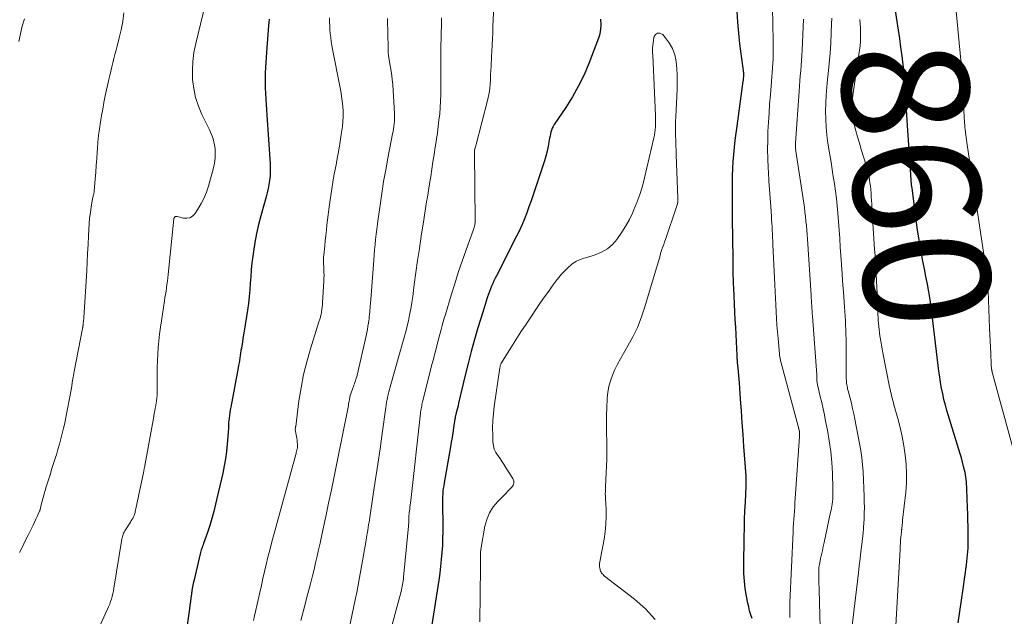
# Model space of a CAD drawing. Units: feet. Extents: x 1985000 to 1990021, y 510000 to 515000.
# Drawn here: x 1986193 to 1986349, y 510504 to 510598 of the extents above; entities that cross this region are included whole.
import ezdxf
from ezdxf.enums import TextEntityAlignment as Align

# ---------------------------------------------------------------- set-up
doc = ezdxf.new("R2010")
doc.units = ezdxf.units.FT
doc.header["$LTSCALE"] = 100
doc.header["$MEASUREMENT"] = 0
for name, color, linetype, lineweight in [('CONTOUR INDEX', 32, 'Continuous', 25), ('CONTOUR INDEX LABEL', 7, 'Continuous', 15), ('CONTOUR INTERMEDIATE', 40, 'Continuous', 15)]:
    doc.layers.add(name, color=color, linetype=linetype, lineweight=lineweight)
doc.styles.add('slant', font='romans.shx', dxfattribs={"oblique": 14.999978})

msp = doc.modelspace()

# ---------------------------------------------------------------- linework, layer by layer
at = {"layer": 'CONTOUR INDEX', "flags": 128}
for points, elevation in [([(1986341.88, 510502.61), (1986342.14, 510504.39), (1986342.39, 510506.17), (1986342.64, 510507.95), (1986343.17, 510511.76), (1986343.23, 510512.28), (1986343.3, 510512.81), (1986343.35, 510513.33), (1986343.4, 510513.85), (1986343.43, 510514.38), (1986343.46, 510514.9), (1986343.47, 510515.43), (1986343.47, 510515.95), (1986343.46, 510516.85), (1986343.44, 510517.83), (1986343.42, 510518.81), (1986343.39, 510519.78), (1986343.36, 510520.76), (1986343.24, 510523.74), (1986343.22, 510524.12), (1986343.2, 510524.49), (1986343.17, 510524.87), (1986343.14, 510525.24), (1986343.1, 510525.62), (1986343.04, 510525.99), (1986342.97, 510526.36), (1986342.89, 510526.73), (1986342.73, 510527.33), (1986342.56, 510528), (1986342.38, 510528.66), (1986342.19, 510529.32), (1986341.99, 510529.98), (1986340.1, 510536.15), (1986339.85, 510537.03), (1986339.62, 510537.91), (1986339.42, 510538.79), (1986339.24, 510539.68), (1986339.09, 510540.58), (1986338.95, 510541.48), (1986338.82, 510542.38), (1986338.71, 510543.28), (1986337.75, 510551.22), (1986337.59, 510552.46), (1986337.42, 510553.68), (1986337.21, 510554.91), (1986337, 510556.13), (1986336.77, 510557.35), (1986336.54, 510558.57), (1986336.3, 510559.79), (1986336.07, 510561.01), (1986335.85, 510562.23), (1986335.64, 510563.45), (1986335.45, 510564.67), (1986335.28, 510565.9), (1986334.58, 510571.3), (1986334.54, 510571.57), (1986334.51, 510571.84), (1986334.48, 510572.11), (1986334.46, 510572.38), (1986334.43, 510572.65), (1986334.41, 510572.92), (1986334.39, 510573.19), (1986334.37, 510573.46), (1986333.87, 510581.21), (1986333.82, 510582.05), (1986333.77, 510582.9), (1986333.72, 510583.74), (1986333.68, 510584.59), (1986333.68, 510584.75), (1986333.64, 510585.51), (1986333.6, 510586.27), (1986333.55, 510587.04), (1986333.49, 510587.8), (1986333.43, 510588.56), (1986333.36, 510589.32), (1986333.27, 510590.08), (1986333.18, 510590.84), (1986332.99, 510592.25), (1986332.81, 510593.61), (1986332.62, 510594.97), (1986332.42, 510596.33), (1986332.22, 510597.69), (1986331.52, 510602.24)], 860), ([(1986309.26, 510503.27), (1986309.07, 510503.88), (1986308.89, 510504.48), (1986308.74, 510505.1), (1986308.61, 510505.72), (1986308.39, 510506.83), (1986308.2, 510508.01), (1986308.06, 510509.2), (1986307.99, 510510.39), (1986307.97, 510511.59), (1986308.03, 510516.21), (1986308.06, 510517.57), (1986308.09, 510518.94), (1986308.15, 510520.31), (1986308.21, 510521.67), (1986308.34, 510524.18), (1986308.34, 510524.29), (1986308.35, 510524.4), (1986308.34, 510524.51), (1986308.34, 510524.62), (1986308.34, 510524.67), (1986308.34, 510524.76), (1986308.34, 510524.85), (1986308.34, 510524.94), (1986308.34, 510525.03), (1986308.34, 510525.12), (1986308.34, 510525.2), (1986308.35, 510525.29), (1986308.35, 510525.38), (1986308.35, 510525.42), (1986308.35, 510525.52), (1986308.35, 510525.63), (1986308.35, 510525.73), (1986308.34, 510525.84), (1986307.99, 510530.5), (1986307.85, 510532.37), (1986307.71, 510534.23), (1986307.58, 510536.1), (1986307.45, 510537.96), (1986307.28, 510540.52), (1986307.24, 510541.11), (1986307.19, 510541.7), (1986307.13, 510542.29), (1986307.07, 510542.87), (1986306.98, 510543.76), (1986306.97, 510543.9), (1986306.95, 510544.05), (1986306.94, 510544.19), (1986306.92, 510544.34), (1986306.91, 510544.48), (1986306.9, 510544.63), (1986306.89, 510544.77), (1986306.89, 510544.92), (1986306.79, 510547), (1986306.73, 510548.18), (1986306.68, 510549.37), (1986306.62, 510550.55), (1986306.56, 510551.73), (1986306.37, 510555.54), (1986306.34, 510556.21), (1986306.31, 510556.87), (1986306.3, 510557.54), (1986306.29, 510558.21), (1986306.29, 510558.64), (1986306.28, 510559.53), (1986306.28, 510560.41), (1986306.26, 510561.29), (1986306.25, 510562.18), (1986306.22, 510564.04), (1986306.19, 510565.77), (1986306.17, 510567.5), (1986306.16, 510569.22), (1986306.16, 510570.95), (1986306.16, 510572.14), (1986306.17, 510573.27), (1986306.21, 510574.4), (1986306.28, 510575.53), (1986306.38, 510576.65), (1986306.49, 510577.78), (1986306.62, 510578.9), (1986306.75, 510580.02), (1986306.9, 510581.14), (1986307.87, 510588.24), (1986307.89, 510588.36), (1986307.91, 510588.49), (1986307.92, 510588.61), (1986307.94, 510588.73), (1986307.96, 510588.93), (1986307.97, 510588.95), (1986307.97, 510588.97), (1986307.97, 510589), (1986307.97, 510589.02), (1986307.98, 510589.11), (1986307.98, 510589.13), (1986307.98, 510589.15), (1986307.98, 510589.17), (1986307.98, 510589.19), (1986307.98, 510589.27), (1986307.97, 510589.32), (1986307.97, 510589.38), (1986307.96, 510589.44), (1986307.96, 510589.5), (1986307.35, 510594.13), (1986307.16, 510595.84), (1986307.01, 510597.55), (1986306.92, 510599.27)], 840), ([(1986232.88, 510598.02), (1986232.83, 510597.53), (1986232.79, 510597.04), (1986232.47, 510592.79), (1986232.42, 510591.99), (1986232.37, 510591.18), (1986232.32, 510590.38), (1986232.28, 510589.58), (1986232.26, 510588.77), (1986232.25, 510587.97), (1986232.26, 510587.17), (1986232.29, 510586.36), (1986232.29, 510586.27), (1986232.34, 510585.42), (1986232.39, 510584.58), (1986232.44, 510583.73), (1986232.5, 510582.88), (1986233.04, 510575.19), (1986233.06, 510574.53), (1986233.06, 510573.87), (1986233.02, 510573.22), (1986232.96, 510572.56), (1986232.86, 510571.9), (1986232.74, 510571.25), (1986232.59, 510570.61), (1986232.43, 510569.97), (1986231.58, 510566.96), (1986231.22, 510565.56), (1986230.9, 510564.15), (1986230.63, 510562.73), (1986230.41, 510561.3), (1986230.31, 510560.55), (1986230.17, 510559.49), (1986230.06, 510558.42), (1986229.97, 510557.36), (1986229.9, 510556.29), (1986229.82, 510555.23), (1986229.72, 510554.17), (1986229.6, 510553.11), (1986229.45, 510552.05), (1986228.93, 510548.71), (1986228.84, 510548.13), (1986228.74, 510547.55), (1986228.65, 510546.97), (1986228.55, 510546.4), (1986228.49, 510546.02), (1986228.42, 510545.63), (1986228.36, 510545.24), (1986228.3, 510544.85), (1986228.24, 510544.46), (1986228.18, 510544.07), (1986228.12, 510543.68), (1986228.05, 510543.29), (1986227.98, 510542.9), (1986226.82, 510536.68), (1986226.74, 510536.25), (1986226.67, 510535.82), (1986226.61, 510535.39), (1986226.56, 510534.96), (1986226.51, 510534.55), (1986226.48, 510534.32), (1986226.46, 510534.09), (1986226.45, 510533.86), (1986226.44, 510533.62), (1986226.43, 510533.39), (1986226.43, 510533.16), (1986226.41, 510532.93), (1986226.39, 510532.69), (1986226.24, 510530.85), (1986226.13, 510529.7), (1986225.98, 510528.55), (1986225.77, 510527.42), (1986225.54, 510526.28), (1986224.41, 510521.33), (1986224.14, 510520.21), (1986223.83, 510519.09), (1986223.49, 510517.99), (1986223.13, 510516.89), (1986222.5, 510515.11), (1986222.43, 510514.91), (1986222.36, 510514.71), (1986222.29, 510514.52), (1986222.22, 510514.32), (1986222.15, 510514.12), (1986222.09, 510513.92), (1986222.03, 510513.71), (1986221.98, 510513.51), (1986221.01, 510509.4), (1986220.88, 510508.83), (1986220.77, 510508.26), (1986220.67, 510507.69), (1986220.58, 510507.11), (1986220.5, 510506.54), (1986220.42, 510505.96), (1986220.34, 510505.38), (1986220.26, 510504.8), (1986219.34, 510498.17)], 860), ([(1986285.3, 510598.03), (1986285.32, 510597.76), (1986285.33, 510597.49), (1986285.34, 510597.01), (1986285.32, 510596.51), (1986285.26, 510596.02), (1986285.15, 510595.53), (1986285, 510595.06), (1986283.46, 510591.06), (1986282.69, 510589.25), (1986281.84, 510587.48), (1986280.87, 510585.77), (1986279.82, 510584.1), (1986277.96, 510581.38), (1986277.79, 510581.1), (1986277.65, 510580.81), (1986277.54, 510580.51), (1986277.45, 510580.2), (1986277.38, 510579.88), (1986277.31, 510579.56), (1986277.25, 510579.24), (1986277.19, 510578.92), (1986277.01, 510577.98), (1986276.84, 510577.19), (1986276.65, 510576.4), (1986276.43, 510575.63), (1986276.19, 510574.85), (1986274.96, 510571.2), (1986274.63, 510570.26), (1986274.31, 510569.31), (1986273.97, 510568.36), (1986273.63, 510567.42), (1986273.26, 510566.49), (1986272.88, 510565.56), (1986272.47, 510564.65), (1986272.03, 510563.75), (1986268.84, 510557.48), (1986268.64, 510557.07), (1986268.44, 510556.66), (1986268.25, 510556.25), (1986268.07, 510555.83), (1986267.89, 510555.41), (1986267.72, 510554.99), (1986267.56, 510554.56), (1986267.42, 510554.13), (1986267.36, 510553.97), (1986267.2, 510553.45), (1986267.03, 510552.94), (1986266.87, 510552.42), (1986266.72, 510551.9), (1986265.91, 510549.23), (1986265.37, 510547.37), (1986264.85, 510545.5), (1986264.36, 510543.62), (1986263.9, 510541.74), (1986262.84, 510537.3), (1986262.76, 510536.92), (1986262.67, 510536.55), (1986262.58, 510536.18), (1986262.49, 510535.81), (1986262.33, 510535.11), (1986262.32, 510535.09), (1986262.32, 510535.06), (1986262.31, 510535.04), (1986262.31, 510535.02), (1986262.29, 510534.94), (1986262.29, 510534.92), (1986262.28, 510534.9), (1986262.28, 510534.88), (1986262.28, 510534.86), (1986262.06, 510533.41), (1986261.94, 510532.66), (1986261.82, 510531.91), (1986261.69, 510531.17), (1986261.57, 510530.42), (1986260.56, 510524.73), (1986260.49, 510524.28), (1986260.43, 510523.84), (1986260.38, 510523.39), (1986260.34, 510522.94), (1986260.31, 510522.49), (1986260.29, 510522.04), (1986260.29, 510521.59), (1986260.29, 510521.14), (1986260.34, 510518.13), (1986260.34, 510517.03), (1986260.33, 510515.93), (1986260.28, 510514.83), (1986260.21, 510513.73), (1986260.11, 510512.63), (1986260, 510511.53), (1986259.86, 510510.44), (1986259.7, 510509.34), (1986258.06, 510498.6)], 840)]:
    msp.add_lwpolyline(points, dxfattribs=dict(at, elevation=elevation))
at = {"layer": 'CONTOUR INTERMEDIATE', "flags": 128}
for points, elevation in [([(1986223.19, 510602.09), (1986221.27, 510594.22), (1986220.99, 510592.8), (1986220.8, 510591.37), (1986220.74, 510589.93), (1986220.77, 510588.49), (1986220.95, 510587.06), (1986221.24, 510585.66), (1986221.7, 510584.3), (1986222.26, 510582.97), (1986223.45, 510580.55), (1986223.76, 510579.83), (1986224.01, 510579.11), (1986224.19, 510578.36), (1986224.33, 510577.59), (1986224.37, 510576.82), (1986224.36, 510576.05), (1986224.26, 510575.29), (1986224.09, 510574.54), (1986223.28, 510571.66), (1986222.96, 510570.7), (1986222.59, 510569.77), (1986222.13, 510568.88), (1986221.61, 510568.01), (1986221.13, 510567.28), (1986220.77, 510566.91), (1986220.36, 510566.65), (1986219.88, 510566.56), (1986219.36, 510566.58), (1986218.34, 510566.82), (1986218.28, 510566.83), (1986218.23, 510566.83), (1986218.18, 510566.83), (1986218.12, 510566.83), (1986218.09, 510566.82), (1986218.03, 510566.81), (1986217.98, 510566.78), (1986217.93, 510566.74), (1986217.9, 510566.7), (1986217.87, 510566.64), (1986217.85, 510566.58), (1986217.83, 510566.52), (1986217.82, 510566.46), (1986216.9, 510557.67), (1986216.84, 510557.14), (1986216.78, 510556.62), (1986216.71, 510556.1), (1986216.64, 510555.57), (1986216.57, 510555.05), (1986216.49, 510554.53), (1986216.41, 510554.01), (1986216.33, 510553.49), (1986215.84, 510550.37), (1986215.69, 510549.32), (1986215.55, 510548.26), (1986215.44, 510547.2), (1986215.35, 510546.14), (1986215.28, 510545.08), (1986215.22, 510544.02), (1986215.19, 510542.96), (1986215.18, 510541.9), (1986215.18, 510539.21), (1986215.18, 510538.98), (1986215.17, 510538.74), (1986215.16, 510538.51), (1986215.14, 510538.28), (1986215.12, 510538.05), (1986215.09, 510537.82), (1986215.06, 510537.59), (1986215.02, 510537.36), (1986214.94, 510536.96), (1986214.86, 510536.53), (1986214.78, 510536.1), (1986214.71, 510535.67), (1986214.63, 510535.24), (1986213.15, 510527.13), (1986213.14, 510527.03), (1986213.12, 510526.93), (1986213.1, 510526.83), (1986213.08, 510526.73), (1986213.06, 510526.63), (1986213.04, 510526.53), (1986213.02, 510526.42), (1986213, 510526.32), (1986212.28, 510522.87), (1986212.17, 510522.37), (1986212.07, 510521.87), (1986211.96, 510521.37), (1986211.86, 510520.87), (1986211.7, 510520.16), (1986211.67, 510520.02), (1986211.63, 510519.88), (1986211.59, 510519.74), (1986211.54, 510519.61), (1986211.53, 510519.59), (1986211.48, 510519.46), (1986211.43, 510519.34), (1986211.36, 510519.22), (1986211.3, 510519.11), (1986211.27, 510519.06), (1986211.19, 510518.93), (1986211.11, 510518.79), (1986211.02, 510518.65), (1986210.94, 510518.52), (1986210.15, 510517.29), (1986210.05, 510517.12), (1986209.96, 510516.95), (1986209.87, 510516.78), (1986209.79, 510516.6), (1986209.73, 510516.41), (1986209.67, 510516.23), (1986209.62, 510516.04), (1986209.58, 510515.84), (1986208.34, 510508.07), (1986208.26, 510507.64), (1986208.17, 510507.21), (1986208.07, 510506.78), (1986207.95, 510506.36), (1986207.81, 510505.95), (1986207.66, 510505.54), (1986207.49, 510505.13), (1986207.32, 510504.73), (1986202.5, 510494.33)], 864), ([(1986268.52, 510602.25), (1986268.28, 510596.86), (1986268.24, 510595.89), (1986268.2, 510594.93), (1986268.15, 510593.96), (1986268.11, 510593), (1986268.07, 510592.16), (1986268.05, 510591.61), (1986268.02, 510591.07), (1986267.99, 510590.52), (1986267.95, 510589.97), (1986267.91, 510589.24), (1986267.9, 510589.06), (1986267.89, 510588.87), (1986267.89, 510588.69), (1986267.88, 510588.51), (1986267.88, 510588.33), (1986267.87, 510588.14), (1986267.86, 510587.96), (1986267.85, 510587.78), (1986267.79, 510587.15), (1986267.73, 510586.65), (1986267.65, 510586.15), (1986267.55, 510585.66), (1986267.44, 510585.18), (1986265.61, 510578.21), (1986265.56, 510578.04), (1986265.52, 510577.87), (1986265.48, 510577.69), (1986265.43, 510577.52), (1986265.37, 510577.27), (1986265.36, 510577.22), (1986265.35, 510577.17), (1986265.35, 510577.12), (1986265.34, 510577.07), (1986265.34, 510577.02), (1986265.34, 510576.97), (1986265.34, 510576.92), (1986265.34, 510576.87), (1986265.48, 510566.2), (1986265.47, 510566.02), (1986265.46, 510565.84), (1986265.44, 510565.67), (1986265.4, 510565.49), (1986265.36, 510565.31), (1986265.31, 510565.14), (1986265.26, 510564.97), (1986265.2, 510564.8), (1986264.04, 510561.57), (1986263.41, 510559.79), (1986262.8, 510558), (1986262.23, 510556.19), (1986261.67, 510554.38), (1986260.76, 510551.36), (1986260.59, 510550.77), (1986260.42, 510550.18), (1986260.25, 510549.59), (1986260.08, 510549), (1986259.92, 510548.41), (1986259.77, 510547.82), (1986259.61, 510547.23), (1986259.46, 510546.64), (1986259.4, 510546.41), (1986259.23, 510545.71), (1986259.05, 510545), (1986258.87, 510544.3), (1986258.69, 510543.59), (1986257.16, 510537.53), (1986257.11, 510537.31), (1986257.06, 510537.09), (1986257.01, 510536.86), (1986256.96, 510536.64), (1986256.92, 510536.41), (1986256.89, 510536.18), (1986256.85, 510535.96), (1986256.83, 510535.73), (1986255.29, 510521.92), (1986255.25, 510521.58), (1986255.21, 510521.24), (1986255.16, 510520.89), (1986255.12, 510520.55), (1986255.05, 510520.03), (1986255.03, 510519.95), (1986255.02, 510519.87), (1986255.02, 510519.78), (1986255.01, 510519.7), (1986255, 510519.62), (1986255, 510519.53), (1986254.99, 510519.45), (1986254.99, 510519.37), (1986254.99, 510518.98), (1986254.98, 510518.7), (1986254.97, 510518.43), (1986254.95, 510518.15), (1986254.93, 510517.88), (1986254.15, 510509.79), (1986254.11, 510509.51), (1986254.08, 510509.22), (1986254.04, 510508.94), (1986253.99, 510508.66), (1986253.94, 510508.38), (1986253.88, 510508.1), (1986253.82, 510507.82), (1986253.75, 510507.54), (1986251.84, 510500.36)], 844), ([(1986350.52, 510530.25), (1986347.26, 510542.23), (1986347.24, 510542.29), (1986347.23, 510542.35), (1986347.21, 510542.4), (1986347.2, 510542.46), (1986347.19, 510542.52), (1986347.18, 510542.58), (1986347.17, 510542.64), (1986347.16, 510542.7), (1986347.14, 510542.88), (1986347.13, 510543.04), (1986347.11, 510543.19), (1986347.1, 510543.34), (1986347.1, 510543.49), (1986347.02, 510545.19), (1986346.98, 510546.19), (1986346.94, 510547.19), (1986346.89, 510548.19), (1986346.85, 510549.19), (1986346.56, 510556.59), (1986346.55, 510556.69), (1986346.55, 510556.8), (1986346.54, 510556.9), (1986346.53, 510557.01), (1986346.52, 510557.11), (1986346.51, 510557.22), (1986346.49, 510557.32), (1986346.48, 510557.42), (1986346.36, 510558.2), (1986346.28, 510558.69), (1986346.21, 510559.18), (1986346.13, 510559.67), (1986346.06, 510560.16), (1986345.13, 510566.1), (1986344.97, 510567.18), (1986344.8, 510568.25), (1986344.63, 510569.32), (1986344.47, 510570.39), (1986343.22, 510578.57), (1986343.17, 510578.96), (1986343.11, 510579.36), (1986343.06, 510579.75), (1986343.02, 510580.15), (1986343.01, 510580.23), (1986342.98, 510580.59), (1986342.94, 510580.94), (1986342.92, 510581.29), (1986342.89, 510581.65), (1986342.43, 510589.51), (1986342.42, 510589.71), (1986342.41, 510589.91), (1986342.4, 510590.1), (1986342.39, 510590.3), (1986342.38, 510590.4), (1986342.38, 510590.55), (1986342.37, 510590.69), (1986342.36, 510590.84), (1986342.36, 510590.99), (1986342.35, 510591.14), (1986342.34, 510591.28), (1986342.32, 510591.43), (1986342.31, 510591.58), (1986341.45, 510600.35)], 864), ([(1986209.88, 510599.03), (1986209.73, 510597.7), (1986209.48, 510596.38), (1986209.18, 510595.07), (1986208.84, 510593.78), (1986208.66, 510593.13), (1986208.49, 510592.47), (1986208.32, 510591.81), (1986208.15, 510591.15), (1986207.98, 510590.49), (1986207.82, 510589.82), (1986207.67, 510589.16), (1986207.52, 510588.49), (1986206.97, 510585.91), (1986206.76, 510584.87), (1986206.56, 510583.83), (1986206.37, 510582.79), (1986206.2, 510581.74), (1986206.04, 510580.69), (1986205.91, 510579.64), (1986205.81, 510578.58), (1986205.72, 510577.52), (1986205.69, 510577.07), (1986205.62, 510575.99), (1986205.54, 510574.92), (1986205.46, 510573.85), (1986205.37, 510572.77), (1986205.21, 510570.88), (1986205.2, 510570.76), (1986205.18, 510570.63), (1986205.16, 510570.51), (1986205.13, 510570.38), (1986205.1, 510570.26), (1986205.07, 510570.13), (1986205.04, 510570.01), (1986205.02, 510569.88), (1986204.75, 510568.35), (1986204.61, 510567.46), (1986204.49, 510566.57), (1986204.41, 510565.67), (1986204.35, 510564.77), (1986204.31, 510563.79), (1986204.24, 510562.4), (1986204.17, 510561.01), (1986204.1, 510559.63), (1986204.02, 510558.24), (1986203.57, 510550.87), (1986203.55, 510550.67), (1986203.53, 510550.46), (1986203.52, 510550.25), (1986203.49, 510550.05), (1986203.47, 510549.8), (1986203.46, 510549.71), (1986203.45, 510549.63), (1986203.43, 510549.55), (1986203.42, 510549.47), (1986203.4, 510549.39), (1986203.39, 510549.31), (1986203.37, 510549.23), (1986203.36, 510549.15), (1986202.05, 510542.33), (1986202.03, 510542.22), (1986202.01, 510542.12), (1986201.99, 510542.02), (1986201.98, 510541.91), (1986201.96, 510541.81), (1986201.94, 510541.7), (1986201.93, 510541.6), (1986201.91, 510541.5), (1986201.75, 510540.58), (1986201.66, 510540.02), (1986201.56, 510539.46), (1986201.46, 510538.91), (1986201.35, 510538.35), (1986200.88, 510535.89), (1986200.72, 510535.04), (1986200.54, 510534.19), (1986200.35, 510533.35), (1986200.15, 510532.51), (1986199.94, 510531.67), (1986199.72, 510530.83), (1986199.48, 510530), (1986199.23, 510529.18), (1986199.14, 510528.9), (1986198.83, 510527.94), (1986198.53, 510526.97), (1986198.22, 510526.01), (1986197.92, 510525.04), (1986197.63, 510524.11), (1986197.45, 510523.54), (1986197.29, 510522.97), (1986197.13, 510522.39), (1986196.99, 510521.81), (1986196.74, 510520.82), (1986196.72, 510520.74), (1986196.7, 510520.65), (1986196.68, 510520.57), (1986196.65, 510520.48), (1986196.62, 510520.4), (1986196.59, 510520.32), (1986196.56, 510520.24), (1986196.53, 510520.16), (1986196.19, 510519.41), (1986195.98, 510518.96), (1986195.77, 510518.51), (1986195.56, 510518.06), (1986195.34, 510517.61), (1986194.77, 510516.47), (1986194.31, 510515.55), (1986193.85, 510514.62), (1986193.39, 510513.7)], 868), ([(1986315.26, 510503.45), (1986315.23, 510504.26), (1986315.23, 510504.46), (1986315.22, 510504.65), (1986315.22, 510504.84), (1986315.22, 510505.04), (1986315.22, 510505.23), (1986315.23, 510505.42), (1986315.23, 510505.62), (1986315.24, 510505.81), (1986315.76, 510516.96), (1986315.79, 510517.62), (1986315.83, 510518.28), (1986315.87, 510518.94), (1986315.92, 510519.6), (1986315.96, 510520.26), (1986316.01, 510520.92), (1986316.06, 510521.58), (1986316.1, 510522.24), (1986316.76, 510532.08), (1986316.77, 510532.2), (1986316.77, 510532.32), (1986316.77, 510532.44), (1986316.77, 510532.57), (1986316.77, 510532.64), (1986316.77, 510532.73), (1986316.76, 510532.81), (1986316.75, 510532.89), (1986316.74, 510532.97), (1986316.73, 510533), (1986316.72, 510533.06), (1986316.71, 510533.13), (1986316.69, 510533.19), (1986316.68, 510533.25), (1986316.66, 510533.31), (1986316.64, 510533.37), (1986316.63, 510533.44), (1986316.61, 510533.5), (1986313.79, 510544.06), (1986313.76, 510544.19), (1986313.73, 510544.32), (1986313.7, 510544.45), (1986313.67, 510544.58), (1986313.64, 510544.71), (1986313.62, 510544.84), (1986313.61, 510544.97), (1986313.59, 510545.1), (1986313.38, 510547.53), (1986313.3, 510548.59), (1986313.21, 510549.66), (1986313.14, 510550.72), (1986313.07, 510551.79), (1986313.01, 510552.85), (1986312.96, 510553.92), (1986312.9, 510554.98), (1986312.85, 510556.05), (1986312.56, 510562.42), (1986312.54, 510562.97), (1986312.51, 510563.52), (1986312.49, 510564.08), (1986312.47, 510564.63), (1986312.44, 510565.19), (1986312.41, 510565.74), (1986312.37, 510566.3), (1986312.34, 510566.85), (1986312.22, 510568.42), (1986312.12, 510569.76), (1986312.03, 510571.1), (1986311.94, 510572.44), (1986311.86, 510573.78), (1986311.81, 510574.54), (1986311.75, 510575.98), (1986311.72, 510577.42), (1986311.74, 510578.86), (1986311.78, 510580.3), (1986311.86, 510581.74), (1986311.95, 510583.18), (1986312.05, 510584.62), (1986312.17, 510586.06), (1986312.42, 510588.95), (1986312.47, 510589.66), (1986312.52, 510590.37), (1986312.56, 510591.08), (1986312.6, 510591.79), (1986312.62, 510592.5), (1986312.63, 510593.21), (1986312.63, 510593.92), (1986312.63, 510594.63), (1986312.52, 510599.9)], 844), ([(1986194.17, 510598.12), (1986193.84, 510596.92), (1986193.56, 510595.71), (1986193.31, 510594.49)], 872), ([(1986242.44, 510598.28), (1986242.45, 510597.65), (1986242.46, 510597.02), (1986242.5, 510596.39), (1986242.56, 510595.77), (1986242.63, 510595.14), (1986242.72, 510594.52), (1986242.82, 510593.9), (1986242.93, 510593.28), (1986244.06, 510587.47), (1986244.2, 510586.68), (1986244.33, 510585.88), (1986244.43, 510585.09), (1986244.52, 510584.29), (1986244.57, 510583.48), (1986244.58, 510582.68), (1986244.54, 510581.88), (1986244.46, 510581.08), (1986244.29, 510579.82), (1986244.13, 510578.72), (1986243.96, 510577.63), (1986243.76, 510576.54), (1986243.55, 510575.45), (1986243.52, 510575.29), (1986243.32, 510574.28), (1986243.14, 510573.27), (1986242.97, 510572.26), (1986242.81, 510571.24), (1986242.45, 510568.76), (1986242.33, 510567.95), (1986242.23, 510567.13), (1986242.13, 510566.32), (1986242.03, 510565.5), (1986241.95, 510564.68), (1986241.86, 510563.86), (1986241.77, 510563.04), (1986241.68, 510562.23), (1986241.52, 510560.72), (1986241.5, 510560.48), (1986241.48, 510560.23), (1986241.48, 510559.98), (1986241.48, 510559.73), (1986241.49, 510559.48), (1986241.5, 510559.23), (1986241.51, 510558.98), (1986241.53, 510558.73), (1986241.55, 510558.38), (1986241.56, 510557.96), (1986241.57, 510557.54), (1986241.56, 510557.11), (1986241.55, 510556.69), (1986241.34, 510553.21), (1986241.31, 510552.85), (1986241.28, 510552.49), (1986241.23, 510552.13), (1986241.17, 510551.77), (1986241.09, 510551.35), (1986241.06, 510551.2), (1986241.03, 510551.05), (1986240.99, 510550.9), (1986240.94, 510550.76), (1986240.89, 510550.61), (1986240.85, 510550.47), (1986240.8, 510550.32), (1986240.75, 510550.17), (1986239.41, 510545.9), (1986238.84, 510543.88), (1986238.33, 510541.84), (1986237.93, 510539.77), (1986237.6, 510537.69), (1986237.08, 510533.66), (1986237.07, 510533.59), (1986237.06, 510533.51), (1986237.05, 510533.43), (1986237.04, 510533.36), (1986237.02, 510533.21), (1986237.02, 510533.16), (1986237.16, 510532.34), (1986237.21, 510532.05), (1986237.25, 510531.77), (1986237.29, 510531.48), (1986237.33, 510531.19), (1986237.38, 510530.78), (1986237.39, 510530.7), (1986237.39, 510530.61), (1986237.39, 510530.53), (1986237.39, 510530.45), (1986237.38, 510530.36), (1986237.36, 510530.28), (1986237.35, 510530.2), (1986237.33, 510530.11), (1986237.28, 510529.91), (1986237.23, 510529.73), (1986237.18, 510529.55), (1986237.14, 510529.37), (1986237.09, 510529.19), (1986233.26, 510515.17), (1986232.97, 510514.06), (1986232.69, 510512.95), (1986232.42, 510511.84), (1986232.16, 510510.72), (1986231.91, 510509.6), (1986231.66, 510508.49), (1986231.41, 510507.37), (1986231.16, 510506.25), (1986230.58, 510503.68), (1986230.41, 510502.94)], 856), ([(1986251.61, 510598.17), (1986251.63, 510597.36), (1986251.63, 510597.22), (1986251.65, 510596.48), (1986251.66, 510595.74), (1986251.68, 510595), (1986251.69, 510594.26), (1986251.71, 510593.07), (1986251.72, 510592.92), (1986251.72, 510592.78), (1986251.73, 510592.64), (1986251.75, 510592.49), (1986251.76, 510592.35), (1986251.78, 510592.2), (1986251.8, 510592.06), (1986251.83, 510591.92), (1986252.08, 510590.39), (1986252.22, 510589.49), (1986252.34, 510588.58), (1986252.43, 510587.67), (1986252.49, 510586.75), (1986252.71, 510583.15), (1986252.72, 510582.74), (1986252.72, 510582.33), (1986252.7, 510581.92), (1986252.66, 510581.51), (1986252.61, 510581.1), (1986252.55, 510580.7), (1986252.48, 510580.29), (1986252.41, 510579.89), (1986251.67, 510576.08), (1986251.32, 510574.22), (1986250.99, 510572.36), (1986250.69, 510570.49), (1986250.42, 510568.62), (1986250.12, 510566.5), (1986250.01, 510565.68), (1986249.9, 510564.86), (1986249.81, 510564.04), (1986249.72, 510563.22), (1986249.63, 510562.4), (1986249.55, 510561.58), (1986249.48, 510560.76), (1986249.42, 510559.93), (1986248.9, 510553.05), (1986248.88, 510552.71), (1986248.85, 510552.37), (1986248.82, 510552.03), (1986248.8, 510551.69), (1986248.77, 510551.36), (1986248.73, 510551.02), (1986248.69, 510550.68), (1986248.64, 510550.35), (1986248.59, 510550), (1986248.51, 510549.49), (1986248.42, 510548.99), (1986248.32, 510548.48), (1986248.21, 510547.98), (1986246.78, 510541.75), (1986246.73, 510541.52), (1986246.67, 510541.29), (1986246.6, 510541.07), (1986246.53, 510540.84), (1986246.45, 510540.62), (1986246.37, 510540.39), (1986246.29, 510540.17), (1986246.21, 510539.95), (1986245.91, 510539.14), (1986245.85, 510538.98), (1986245.8, 510538.82), (1986245.75, 510538.66), (1986245.7, 510538.49), (1986245.67, 510538.33), (1986245.63, 510538.16), (1986245.6, 510537.99), (1986245.57, 510537.82), (1986245.54, 510537.68), (1986245.5, 510537.43), (1986245.46, 510537.19), (1986245.41, 510536.95), (1986245.37, 510536.71), (1986243.59, 510527.86), (1986243.16, 510525.74), (1986242.73, 510523.63), (1986242.29, 510521.51), (1986241.84, 510519.4), (1986241.38, 510517.26), (1986241.15, 510516.22), (1986240.93, 510515.18), (1986240.7, 510514.14), (1986240.47, 510513.11), (1986240.23, 510512.07), (1986239.98, 510511.04), (1986239.73, 510510), (1986239.46, 510508.98), (1986239.4, 510508.74), (1986239.11, 510507.6), (1986238.81, 510506.45), (1986238.51, 510505.31), (1986238.21, 510504.16), (1986238.2, 510504.13), (1986237.9, 510502.97)], 852), ([(1986260.14, 510598.26), (1986260.12, 510597.43), (1986260.05, 510593.44), (1986260.05, 510593.26), (1986260.05, 510593.09), (1986260.04, 510592.92), (1986260.04, 510592.75), (1986260.03, 510592.57), (1986260.03, 510592.4), (1986260.03, 510592.23), (1986260.03, 510592.06), (1986260.05, 510591.26), (1986260.05, 510590.68), (1986260.06, 510590.11), (1986260.06, 510589.54), (1986260.05, 510588.96), (1986260.03, 510586.06), (1986260, 510585.06), (1986259.95, 510584.06), (1986259.86, 510583.06), (1986259.75, 510582.06), (1986259.62, 510581.07), (1986259.49, 510580.07), (1986259.34, 510579.08), (1986259.19, 510578.09), (1986259.15, 510577.78), (1986258.97, 510576.63), (1986258.79, 510575.48), (1986258.61, 510574.33), (1986258.44, 510573.19), (1986258.26, 510572.01), (1986258.15, 510571.3), (1986258.03, 510570.59), (1986257.91, 510569.88), (1986257.79, 510569.17), (1986257.67, 510568.46), (1986257.56, 510567.75), (1986257.44, 510567.04), (1986257.33, 510566.33), (1986256.93, 510563.71), (1986256.64, 510561.8), (1986256.37, 510559.9), (1986256.1, 510557.99), (1986255.84, 510556.07), (1986255.59, 510554.18), (1986255.45, 510553.22), (1986255.29, 510552.26), (1986255.11, 510551.31), (1986254.9, 510550.35), (1986254.72, 510549.58), (1986254.59, 510549.02), (1986254.44, 510548.46), (1986254.29, 510547.9), (1986254.13, 510547.35), (1986253.97, 510546.8), (1986253.81, 510546.24), (1986253.65, 510545.69), (1986253.5, 510545.13), (1986252.02, 510539.91), (1986251.92, 510539.51), (1986251.81, 510539.1), (1986251.72, 510538.7), (1986251.63, 510538.29), (1986251.54, 510537.88), (1986251.47, 510537.47), (1986251.4, 510537.06), (1986251.34, 510536.65), (1986250.76, 510532.52), (1986250.42, 510530.11), (1986250.07, 510527.7), (1986249.72, 510525.3), (1986249.35, 510522.89), (1986248.74, 510518.89), (1986248.68, 510518.49), (1986248.62, 510518.08), (1986248.56, 510517.68), (1986248.49, 510517.27), (1986248.42, 510516.87), (1986248.36, 510516.47), (1986248.29, 510516.07), (1986248.22, 510515.66), (1986247.4, 510510.91), (1986247.19, 510509.74), (1986246.98, 510508.56), (1986246.75, 510507.39), (1986246.51, 510506.23), (1986245.51, 510501.45)], 848), ([(1986320.04, 510501.83), (1986319.98, 510503.75), (1986319.87, 510507.88), (1986319.86, 510508.1), (1986319.86, 510508.33), (1986319.85, 510508.55), (1986319.85, 510508.78), (1986319.81, 510510.7), (1986319.81, 510510.83), (1986319.81, 510510.97), (1986319.82, 510511.11), (1986319.83, 510511.24), (1986319.84, 510511.38), (1986319.86, 510511.52), (1986319.88, 510511.65), (1986319.91, 510511.78), (1986320.12, 510512.78), (1986320.26, 510513.42), (1986320.4, 510514.05), (1986320.53, 510514.68), (1986320.67, 510515.31), (1986321.7, 510520.08), (1986321.77, 510520.39), (1986321.83, 510520.71), (1986321.88, 510521.02), (1986321.92, 510521.34), (1986321.97, 510521.73), (1986322.02, 510522.24), (1986322.06, 510522.75), (1986322.07, 510523.27), (1986322.06, 510523.78), (1986321.97, 510526.25), (1986321.87, 510527.96), (1986321.72, 510529.67), (1986321.48, 510531.37), (1986321.19, 510533.07), (1986320.91, 510534.49), (1986320.71, 510535.47), (1986320.51, 510536.44), (1986320.29, 510537.42), (1986320.06, 510538.39), (1986319.66, 510540.02), (1986319.63, 510540.17), (1986319.6, 510540.33), (1986319.57, 510540.48), (1986319.55, 510540.63), (1986319.54, 510540.79), (1986319.53, 510540.94), (1986319.52, 510541.09), (1986319.51, 510541.23), (1986319.51, 510541.38), (1986319.5, 510541.53), (1986319.5, 510541.68), (1986319.49, 510541.82), (1986318.83, 510551.06), (1986318.8, 510551.48), (1986318.77, 510551.9), (1986318.74, 510552.32), (1986318.71, 510552.74), (1986318.68, 510553.16), (1986318.66, 510553.58), (1986318.63, 510554), (1986318.6, 510554.42), (1986318.04, 510563.26), (1986317.99, 510563.98), (1986317.93, 510564.69), (1986317.87, 510565.41), (1986317.8, 510566.12), (1986317.73, 510566.84), (1986317.64, 510567.55), (1986317.55, 510568.26), (1986317.44, 510568.97), (1986316.19, 510577.19), (1986316.17, 510577.34), (1986316.15, 510577.5), (1986316.14, 510577.66), (1986316.13, 510577.81), (1986316.12, 510577.97), (1986316.12, 510578.13), (1986316.13, 510578.28), (1986316.14, 510578.44), (1986316.72, 510586.66), (1986316.78, 510587.47), (1986316.84, 510588.28), (1986316.9, 510589.09), (1986316.97, 510589.89), (1986317.03, 510590.7), (1986317.09, 510591.51), (1986317.14, 510592.32), (1986317.18, 510593.12), (1986317.42, 510598.02)], 848), ([(1986325.05, 510501.71), (1986326.1, 510510.49), (1986326.23, 510511.61), (1986326.37, 510512.74), (1986326.5, 510513.87), (1986326.63, 510514.99), (1986326.83, 510516.81), (1986326.86, 510517.03), (1986326.88, 510517.24), (1986326.89, 510517.46), (1986326.91, 510517.68), (1986326.98, 510519.03), (1986327.01, 510519.92), (1986327.03, 510520.81), (1986327.02, 510521.7), (1986326.99, 510522.59), (1986326.82, 510526.45), (1986326.74, 510527.59), (1986326.63, 510528.72), (1986326.47, 510529.84), (1986326.28, 510530.97), (1986325.54, 510534.82), (1986325.37, 510535.65), (1986325.18, 510536.48), (1986324.98, 510537.3), (1986324.77, 510538.12), (1986324.45, 510539.29), (1986324.39, 510539.52), (1986324.34, 510539.76), (1986324.3, 510540), (1986324.26, 510540.23), (1986324.23, 510540.47), (1986324.2, 510540.71), (1986324.19, 510540.96), (1986324.18, 510541.2), (1986324.17, 510542.84), (1986324.16, 510543.85), (1986324.15, 510544.87), (1986324.14, 510545.88), (1986324.13, 510546.89), (1986324.13, 510547.46), (1986324.11, 510548.19), (1986324.09, 510548.92), (1986324.06, 510549.64), (1986324.03, 510550.37), (1986323.99, 510551.09), (1986323.94, 510551.82), (1986323.89, 510552.54), (1986323.84, 510553.27), (1986323.77, 510554.25), (1986323.68, 510555.47), (1986323.59, 510556.69), (1986323.51, 510557.9), (1986323.42, 510559.12), (1986323.41, 510559.35), (1986323.32, 510560.68), (1986323.23, 510562.01), (1986323.13, 510563.34), (1986323.04, 510564.67), (1986322.83, 510567.36), (1986322.73, 510568.53), (1986322.61, 510569.68), (1986322.47, 510570.84), (1986322.3, 510571.99), (1986322.12, 510573.15), (1986321.94, 510574.3), (1986321.76, 510575.45), (1986321.57, 510576.6), (1986321.28, 510578.44), (1986321.11, 510579.7), (1986320.98, 510580.96), (1986320.92, 510582.23), (1986320.9, 510583.5), (1986320.94, 510584.78), (1986321, 510586.05), (1986321.09, 510587.31), (1986321.22, 510588.58), (1986321.31, 510589.41), (1986321.47, 510591.03), (1986321.61, 510592.65), (1986321.72, 510594.27), (1986321.8, 510595.9), (1986321.85, 510597.29), (1986321.87, 510598.22)], 852), ([(1986331.82, 510498.46), (1986332.67, 510514.21), (1986332.7, 510514.7), (1986332.73, 510515.19), (1986332.77, 510515.67), (1986332.82, 510516.16), (1986332.91, 510516.98), (1986332.91, 510517.05), (1986332.92, 510517.13), (1986332.93, 510517.21), (1986332.93, 510517.29), (1986332.94, 510517.37), (1986332.95, 510517.44), (1986332.95, 510517.52), (1986332.96, 510517.6), (1986332.99, 510517.91), (1986333.02, 510518.14), (1986333.04, 510518.37), (1986333.06, 510518.6), (1986333.09, 510518.83), (1986333.58, 510523.26), (1986333.69, 510524.73), (1986333.72, 510526.19), (1986333.65, 510527.66), (1986333.51, 510529.13), (1986333.28, 510530.59), (1986333.02, 510532.04), (1986332.69, 510533.48), (1986332.32, 510534.91), (1986331.72, 510537.05), (1986331.62, 510537.41), (1986331.53, 510537.76), (1986331.44, 510538.12), (1986331.34, 510538.47), (1986331.26, 510538.83), (1986331.17, 510539.19), (1986331.1, 510539.55), (1986331.02, 510539.91), (1986329.98, 510545.3), (1986329.87, 510545.9), (1986329.75, 510546.51), (1986329.65, 510547.12), (1986329.54, 510547.73), (1986329.5, 510547.99), (1986329.43, 510548.47), (1986329.36, 510548.95), (1986329.31, 510549.43), (1986329.27, 510549.91), (1986329.24, 510550.4), (1986329.21, 510550.88), (1986329.18, 510551.36), (1986329.17, 510551.85), (1986329.11, 510553.69), (1986329.07, 510554.69), (1986329.03, 510555.69), (1986328.97, 510556.69), (1986328.91, 510557.7), (1986328.85, 510558.7), (1986328.79, 510559.7), (1986328.72, 510560.7), (1986328.66, 510561.7), (1986328.24, 510568.27), (1986328.21, 510568.83), (1986328.17, 510569.39), (1986328.13, 510569.95), (1986328.1, 510570.51), (1986328.09, 510570.57), (1986328.05, 510571.1), (1986328, 510571.63), (1986327.92, 510572.16), (1986327.84, 510572.69), (1986327.83, 510572.76), (1986327.72, 510573.32), (1986327.6, 510573.87), (1986327.46, 510574.42), (1986327.3, 510574.97), (1986326.53, 510577.46), (1986326.24, 510578.44), (1986325.95, 510579.42), (1986325.68, 510580.4), (1986325.42, 510581.38), (1986324.97, 510583.09), (1986324.95, 510583.22), (1986324.92, 510583.35), (1986324.91, 510583.49), (1986324.9, 510583.62), (1986324.9, 510583.76), (1986324.91, 510583.89), (1986324.92, 510584.03), (1986324.94, 510584.16), (1986326.18, 510592.44), (1986326.27, 510593.13), (1986326.35, 510593.82), (1986326.4, 510594.51), (1986326.43, 510595.21), (1986326.44, 510595.91), (1986326.42, 510596.6), (1986326.38, 510597.3), (1986326.32, 510597.99)], 856), ([(1986293.96, 510503.1), (1986292.41, 510504.8), (1986290.69, 510506.35), (1986285.95, 510509.99), (1986285.82, 510510.1), (1986285.7, 510510.21), (1986285.58, 510510.33), (1986285.48, 510510.46), (1986285.39, 510510.6), (1986285.31, 510510.75), (1986285.26, 510510.9), (1986285.22, 510511.06), (1986285.19, 510511.23), (1986285.16, 510511.47), (1986285.15, 510511.72), (1986285.16, 510511.97), (1986285.19, 510512.22), (1986285.86, 510515.8), (1986286.04, 510516.98), (1986286.16, 510518.18), (1986286.2, 510519.37), (1986286.18, 510520.58), (1986286.09, 510522.25), (1986286.07, 510522.62), (1986286.06, 510522.99), (1986286.07, 510523.35), (1986286.07, 510523.72), (1986286.09, 510524.09), (1986286.1, 510524.46), (1986286.12, 510524.83), (1986286.13, 510525.2), (1986286.29, 510528.48), (1986286.3, 510528.84), (1986286.31, 510529.19), (1986286.32, 510529.54), (1986286.32, 510529.89), (1986286.32, 510530.24), (1986286.32, 510530.59), (1986286.31, 510530.95), (1986286.3, 510531.3), (1986286.26, 510532.57), (1986286.25, 510533.55), (1986286.24, 510534.54), (1986286.26, 510535.52), (1986286.28, 510536.51), (1986286.35, 510538.11), (1986286.44, 510539.05), (1986286.6, 510539.98), (1986286.86, 510540.88), (1986287.18, 510541.77), (1986287.58, 510542.63), (1986288, 510543.49), (1986288.45, 510544.33), (1986288.92, 510545.16), (1986289.64, 510546.37), (1986290.43, 510547.82), (1986291.14, 510549.31), (1986291.75, 510550.84), (1986292.28, 510552.41), (1986294.54, 510559.94), (1986294.58, 510560.09), (1986294.62, 510560.25), (1986294.66, 510560.4), (1986294.69, 510560.56), (1986294.73, 510560.71), (1986294.76, 510560.86), (1986294.81, 510561.02), (1986294.86, 510561.17), (1986295.02, 510561.65), (1986295.15, 510562.04), (1986295.29, 510562.43), (1986295.42, 510562.82), (1986295.56, 510563.21), (1986297.34, 510568.37), (1986297.44, 510568.71), (1986297.51, 510569.06), (1986297.54, 510569.42), (1986297.55, 510569.77), (1986297.28, 510576.59), (1986297.25, 510577.34), (1986297.23, 510578.09), (1986297.2, 510578.84), (1986297.18, 510579.59), (1986297.16, 510580.34), (1986297.16, 510581.09), (1986297.18, 510581.85), (1986297.2, 510582.6), (1986297.4, 510586.97), (1986297.43, 510588.07), (1986297.42, 510589.17), (1986297.36, 510590.26), (1986297.26, 510591.36), (1986297.04, 510592.41), (1986296.7, 510593.4), (1986296.18, 510594.31), (1986295.54, 510595.17), (1986295.13, 510595.62), (1986294.69, 510595.82), (1986294.3, 510595.84), (1986293.99, 510595.6), (1986293.74, 510595.19), (1986293.61, 510594.26), (1986293.57, 510593.88), (1986293.54, 510593.5), (1986293.53, 510593.12), (1986293.54, 510592.74), (1986293.56, 510592.35), (1986293.58, 510591.97), (1986293.6, 510591.59), (1986293.62, 510591.2), (1986293.97, 510582.81), (1986293.98, 510582.36), (1986293.99, 510581.92), (1986293.98, 510581.48), (1986293.97, 510581.03), (1986293.94, 510580.59), (1986293.89, 510580.15), (1986293.82, 510579.72), (1986293.73, 510579.28), (1986292.27, 510572.94), (1986291.93, 510571.62), (1986291.53, 510570.32), (1986291.06, 510569.04), (1986290.54, 510567.78), (1986290.4, 510567.45), (1986289.88, 510566.38), (1986289.32, 510565.35), (1986288.68, 510564.35), (1986288.01, 510563.37), (1986287.91, 510563.24), (1986287.18, 510562.44), (1986286.38, 510561.75), (1986285.46, 510561.22), (1986284.47, 510560.8), (1986282.97, 510560.33), (1986282.67, 510560.23), (1986282.37, 510560.13), (1986282.07, 510560.02), (1986281.77, 510559.91), (1986281.49, 510559.77), (1986281.21, 510559.63), (1986280.96, 510559.45), (1986280.71, 510559.25), (1986280.13, 510558.73), (1986279.63, 510558.24), (1986279.14, 510557.73), (1986278.69, 510557.2), (1986278.25, 510556.64), (1986277.76, 510555.97), (1986277.1, 510555.06), (1986276.45, 510554.14), (1986275.81, 510553.22), (1986275.17, 510552.29), (1986274.37, 510551.09), (1986273.54, 510549.84), (1986272.72, 510548.59), (1986271.91, 510547.34), (1986271.12, 510546.07), (1986269.65, 510543.72), (1986269.6, 510543.63), (1986269.55, 510543.53), (1986269.51, 510543.43), (1986269.47, 510543.33), (1986269.45, 510543.22), (1986269.42, 510543.12), (1986269.4, 510543.01), (1986269.38, 510542.91), (1986268.49, 510536.82), (1986268.36, 510535.69), (1986268.26, 510534.56), (1986268.23, 510533.42), (1986268.25, 510532.29), (1986268.29, 510531.21), (1986268.36, 510530.62), (1986268.5, 510530.07), (1986268.74, 510529.54), (1986269.05, 510529.04), (1986269.4, 510528.56), (1986269.74, 510528.07), (1986270.08, 510527.57), (1986270.4, 510527.06), (1986271.45, 510525.41), (1986271.58, 510525.04), (1986271.61, 510524.7), (1986271.5, 510524.36), (1986271.29, 510524.04), (1986270.98, 510523.73), (1986270.66, 510523.42), (1986270.35, 510523.11), (1986270.04, 510522.8), (1986269.04, 510521.78), (1986268.32, 510520.91), (1986267.72, 510519.98), (1986267.3, 510518.95), (1986267.01, 510517.87), (1986266.41, 510514.52), (1986266.35, 510514.14), (1986266.31, 510513.75), (1986266.29, 510513.36), (1986266.29, 510512.96), (1986266.3, 510512.57), (1986266.31, 510512.18), (1986266.31, 510511.79), (1986266.31, 510511.39), (1986266.22, 510502.74)], 836)]:
    msp.add_lwpolyline(points, dxfattribs=dict(at, elevation=elevation))

# ---------------------------------------------------------------- texts
at = {"layer": 'CONTOUR INDEX LABEL', "style": 'slant', "oblique": 15}
msp.add_text('860', height=20, rotation=276.3204, dxfattribs=at).set_placement((1986335.25, 510571.93, 860), align=Align.MIDDLE_CENTER)

doc.saveas('drawing.dxf')
